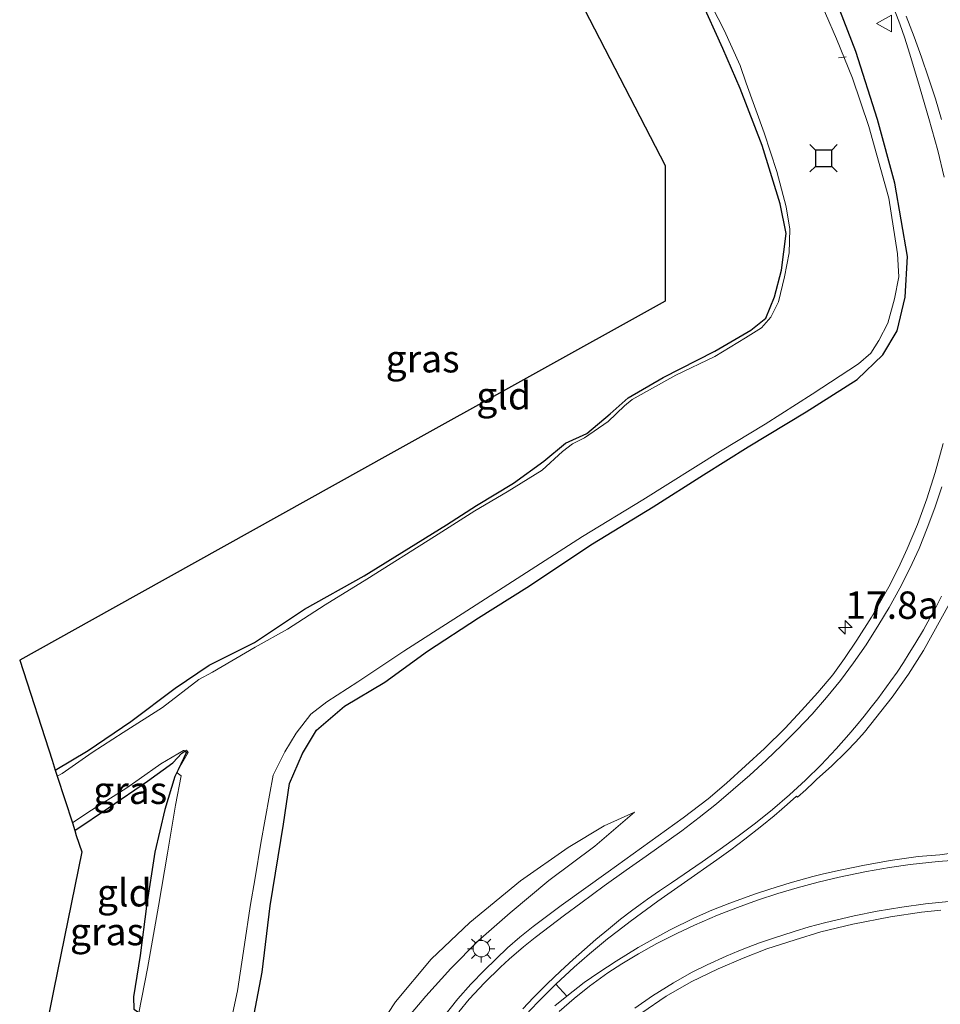
# Model space of a CAD drawing. Units: metres. Extents: x 109996 to 120002, y 452173 to 456228.
# Drawn here: x 110032 to 110116, y 455788 to 455878 of the extents above; entities that cross this region are included whole.
import ezdxf
from ezdxf.enums import TextEntityAlignment as Align

# ---------------------------------------------------------------- set-up
doc = ezdxf.new("R2010")
doc.units = ezdxf.units.M
doc.layers.get('0').update_dxf_attribs({"lineweight": 25})
for name, color, linetype, lineweight in [('B-ME-AL-OVERIG-L-B1', 7, 'Continuous', 18), ('B-ME-AM-KILOMETR-S-B1', 7, 'Continuous', 18), ('B-ME-GW-KRUINLIJN-L-B1', 93, 'Continuous', 18), ('B-ME-GW-TEENLIJN-L-B1', 93, 'Continuous', 18), ('B-ME-IE-GRASLAND-GV-B6', 93, 'Continuous', 18), ('B-ME-IE-GRONDWERKLIJN-GROND_INGERICHT-GV-B6', 253, 'Continuous', 18), ('B-ME-IE-MEUBILAIR_WEGMEUBILAIR-LICHTMAST-S-B1', 8, 'Continuous', 18), ('B-ME-OG-WATER-GV-B6', 153, 'Continuous', 18), ('B-ME-VH-VERH_SOORT-BITUMEN-GV-B6', 8, 'IE-TERREINAFSCHEIDING-NATUURLIJK-HOUTWAL', 18), ('B-ME-VW-MARKERING-STREEP-015-L-B1', 7, 'Continuous', 18), ('B-ME-VW-MEUBILAIR_WEGMEUBILAIR-VERKEERSBORD-S-B1', 8, 'Continuous', 18)]:
    doc.layers.add(name, color=color, linetype=linetype, lineweight=lineweight)
for name, color, linetype in [('B-ME-GW-INSTEEKWATERGANG-L-B1', 10, 'Continuous'), ('B-ME-KG-KADASTRAAL-OPNAMEDTMGRENS-L-B1', 10, 'Continuous'), ('B-ME-VV-AFMEERCONSTRUCTIE-S-B1', 10, 'Continuous')]:
    doc.layers.add(name, color=color, linetype=linetype)
doc.styles.add('NLCS-ISO', font='NLCS-ISO.TTF')
doc.linetypes.add('IE-TERREINAFSCHEIDING-NATUURLIJK-HOUTWAL', pattern='A,7,-1.5,[67,NLCS.SHX,S=0.75,R=45,X=0,Y=0],-1.5,7,-1.5,[70,NLCS.SHX,S=0.75,R=0,X=0,Y=0],-1.5', length=20)

# ---------------------------------------------------------------- blocks, each defined once
blk = doc.blocks.new('hecto')
for p, q in [((0, 0.625), (-0.625, 0)), ((0, -0.625), (0, 0.625)), ((-0.625, 0), (0.625, 0)), ((0.625, 0), (0, -0.625))]:
    blk.add_line(p, q)
blk = doc.blocks.new('lantaarnpaal')
for p, q in [((0, 0.75), (0, 1.25)), ((-0.75, 0), (-1.25, 0)), ((-0.884, 0.884), (-0.53, 0.53)), ((0.53, 0.53), (0.884, 0.884)), ((0.75, 0), (1.25, 0)), ((-0.53, -0.53), (-0.884, -0.884)), ((0, -0.75), (0, -1.25)), ((0.53, -0.53), (0.884, -0.884))]:
    blk.add_line(p, q)
blk.add_circle((0, 0), 0.75)
blk = doc.blocks.new('meerstoel')
for p, q in [((-1.25, 1.25), (-0.75, 0.75)), ((0.75, 0.75), (1.25, 1.25)), ((-0.75, 0.75), (-0.75, -0.75)), ((0.75, 0.75), (-0.75, 0.75)), ((0.75, -0.75), (0.75, 0.75)), ((-0.75, -0.75), (-1.25, -1.25)), ((-0.75, -0.75), (0.75, -0.75)), ((0.75, -0.75), (1.25, -1.25))]:
    blk.add_line(p, q)
blk = doc.blocks.new('verkeersbord')
for p, q in [((0, 0.75), (-0.75, -0.625)), ((0.75, -0.625), (0, 0.75)), ((-0.75, -0.625), (0.75, -0.625))]:
    blk.add_line(p, q)

msp = doc.modelspace()

# ---------------------------------------------------------------- linework, layer by layer
at = {"layer": 'B-ME-AL-OVERIG-L-B1'}
msp.add_line((110107.663, 455874.757, -2.084), (110106.974, 455874.664, -2.073), dxfattribs=at)
at = {"layer": 'B-ME-GW-INSTEEKWATERGANG-L-B1'}
for points in [[(110057.979, 455811.138, -1.431), (110059.278, 455813.26, -1.458), (110061.843, 455815.44, -1.463), (110065.509, 455817.645, -1.452), (110069.42, 455820.488, -1.442), (110074.086, 455823.525, -1.431), (110078.482, 455826.281, -1.527), (110084.498, 455830.292, -1.543), (110090.029, 455833.649, -1.538), (110094.63, 455836.586, -1.549), (110098.703, 455839.153, -1.549), (110104.03, 455842.329, -1.533), (110108.677, 455845.292, -1.559), (110111.023, 455847.53, -1.565), (110112.341, 455849.725, -1.543), (110113.073, 455852.816, -1.511), (110113.262, 455856.519, -1.511), (110112.129, 455863.226, -1.495), (110110.526, 455869.039, -1.495), (110108.562, 455875.261, -1.495), (110105.623, 455882.832, -1.335), (110103.367, 455887.645, -1.335), (110101.913, 455890.657, -1.44)], [(110035.4, 455809.608, -2.037), (110038.409, 455811.412, -2.068), (110042.291, 455814.046, -1.989), (110046.358, 455817.094, -1.905), (110049.449, 455819.205, -1.868), (110053.604, 455821.268, -1.9), (110058.167, 455824.301, -1.957), (110063.624, 455827.368, -2.047), (110071.146, 455832.009, -2.005), (110073.881, 455833.79, -1.952), (110077.26, 455835.826, -1.957), (110080.053, 455837.824, -1.952), (110082.02, 455839.461, -1.963), (110083.988, 455840.368, -1.963), (110086.11, 455842.156, -1.942), (110087.759, 455843.608, -1.921), (110090.938, 455845.466, -1.952), (110095.683, 455847.874, -1.931), (110098.952, 455849.785, -1.936), (110100.318, 455850.888, -1.889), (110101.134, 455852.827, -1.857), (110101.775, 455855.273, -1.842), (110102.193, 455858.624, -1.873), (110101.637, 455861.345, -1.905), (110099.994, 455866.659, -1.91), (110097.979, 455871.878, -1.926), (110096.397, 455875.522, -1.868), (110094.356, 455880.056, -1.857)], [(110037.178, 455804.093, -1.853), (110040.261, 455806.159, -1.857), (110043.825, 455808.607, -1.878), (110046.145, 455810.268, -1.989), (110046.958, 455811.169, -2.005), (110047.23, 455811.329, -2.015), (110047.401, 455811.245, -2.015), (110046.626, 455809.646, -2.225), (110046.32, 455809.03, -1.963), (110045.41, 455806, -1.742), (110044.509, 455802.123, -1.568), (110043.748, 455797.17, -1.537), (110043.147, 455792.676, -1.573), (110042.544, 455788.913, -1.647), (110042.594, 455787.784, -1.694), (110042.916, 455787.546, -1.842), (110042.925, 455786.698, -1.884), (110040.87, 455785.315, -1.847), (110037.454, 455783.135, -1.884), (110033.483, 455780.726, -1.884)], [(110052.8, 455783.339, -1.201), (110054.302, 455791.153, -1.217), (110055.032, 455797.215, -1.313), (110056.245, 455804.675, -1.367), (110056.792, 455808.4, -1.378), (110057.979, 455811.138, -1.431)]]:
    msp.add_polyline3d(points, dxfattribs=at)
at = {"layer": 'B-ME-GW-KRUINLIJN-L-B1'}
msp.add_polyline3d([(110066.072, 455785.2, -0.365), (110069.247, 455788.946, -0.365), (110071.533, 455791.501, -0.371), (110074.035, 455794, -0.513), (110076.981, 455796.576, -0.56), (110080.49, 455799.541, -0.618), (110084.697, 455802.671, -0.723), (110088.316, 455805.762, -0.981)], dxfattribs=at)
at = {"layer": 'B-ME-GW-TEENLIJN-L-B1'}
msp.add_polyline3d([(110088.316, 455805.762, -0.981), (110085.566, 455804.521, -0.992), (110082.276, 455802.536, -1.065), (110077.899, 455799.49, -1.097), (110073.287, 455795.697, -1.018), (110069.755, 455792.352, -0.992), (110066.497, 455788.436, -0.986), (110063.878, 455784.467, -0.97)], dxfattribs=at)
at = {"layer": 'B-ME-IE-GRASLAND-GV-B6'}
for points in [[(110052.8, 455783.339, -1.201), (110054.302, 455791.153, -1.217), (110055.032, 455797.215, -1.313), (110056.245, 455804.675, -1.367), (110056.792, 455808.4, -1.378), (110057.979, 455811.138, -1.431), (110059.278, 455813.26, -1.458), (110061.843, 455815.44, -1.463), (110065.509, 455817.645, -1.452), (110069.42, 455820.488, -1.442), (110074.086, 455823.525, -1.431), (110078.482, 455826.281, -1.527), (110084.498, 455830.292, -1.543), (110090.029, 455833.649, -1.538), (110094.63, 455836.586, -1.549), (110098.703, 455839.153, -1.549), (110104.03, 455842.329, -1.533), (110108.677, 455845.292, -1.559), (110111.023, 455847.53, -1.565), (110112.341, 455849.725, -1.543), (110113.073, 455852.816, -1.511), (110113.262, 455856.519, -1.511), (110112.129, 455863.226, -1.495), (110110.526, 455869.039, -1.495), (110108.562, 455875.261, -1.495), (110105.623, 455882.832, -1.335)], [(110105.623, 455882.832, -1.335), (110108.562, 455875.261, -1.495), (110110.526, 455869.039, -1.495), (110112.129, 455863.226, -1.495), (110113.262, 455856.519, -1.511), (110113.073, 455852.816, -1.511), (110112.341, 455849.725, -1.543), (110111.023, 455847.53, -1.565), (110108.677, 455845.292, -1.559), (110104.03, 455842.329, -1.533), (110098.703, 455839.153, -1.549), (110094.63, 455836.586, -1.549), (110090.029, 455833.649, -1.538), (110084.498, 455830.292, -1.543), (110078.482, 455826.281, -1.527), (110074.086, 455823.525, -1.431), (110069.42, 455820.488, -1.442), (110065.509, 455817.645, -1.452), (110061.843, 455815.44, -1.463), (110059.278, 455813.26, -1.458), (110057.979, 455811.138, -1.431), (110056.792, 455808.4, -1.378), (110056.245, 455804.675, -1.367), (110055.032, 455797.215, -1.313), (110054.302, 455791.153, -1.217), (110052.8, 455783.339, -1.201)], [(110094.375, 455881.435, -2.225), (110096.537, 455877.214, -2.225), (110097.998, 455873.985, -2.225), (110098.53, 455872.345, -2.225), (110100.193, 455867.832, -2.225), (110101.343, 455864.3, -2.225), (110102.191, 455861.078, -2.225), (110102.537, 455859.025, -2.225), (110102.467, 455856.851, -2.225), (110102.045, 455854.654, -2.225), (110101.486, 455852.377, -2.225), (110100.776, 455850.987, -2.225), (110099.943, 455850.013, -2.225), (110098.471, 455849.091, -2.225), (110095.681, 455847.4, -2.225), (110092.115, 455845.681, -2.225), (110088.11, 455843.462, -2.225), (110087.417, 455842.874, -2.225), (110085.93, 455841.456, -2.225), (110083.765, 455839.947, -2.225), (110082.667, 455839.427, -2.225), (110081.747, 455838.707, -2.225), (110079.878, 455837.005, -2.225), (110076.706, 455835.029, -2.225), (110073.753, 455833.303, -2.225), (110070.063, 455830.963, -2.225), (110063.881, 455827.045, -2.225), (110060.073, 455824.697, -2.225), (110056.61, 455822.49, -2.225), (110053.676, 455820.836, -2.225), (110049.77, 455818.553, -2.225), (110048.517, 455817.881, -2.225), (110045.194, 455815.329, -2.225), (110041.594, 455813.042, -2.225), (110038.766, 455811.207, -2.225), (110036.037, 455809.307, -2.225), (110035.577, 455809.064, -2.225), (110035.554, 455809.134, -2.256), (110035.4, 455809.608, -2.037)], [(110050.563, 455782.51, -2.225), (110052.039, 455789.457, -2.225), (110052.681, 455793.666, -2.225), (110053.208, 455797.137, -2.225), (110053.671, 455799.781, -2.225), (110054.193, 455802.946, -2.225), (110054.991, 455807.306, -2.225), (110055.318, 455809.14, -2.225), (110056.379, 455811.281, -2.225), (110057.398, 455812.972, -2.225), (110058.743, 455814.731, -2.225), (110060.224, 455815.84, -2.225), (110063.047, 455817.673, -2.225), (110067.241, 455820.49, -2.225), (110073.004, 455824.162, -2.225), (110078.449, 455827.649, -2.225), (110083.577, 455830.951, -2.225), (110089.102, 455834.302, -2.225), (110096.179, 455838.743, -2.225), (110100.28, 455841.2, -2.225), (110104.572, 455843.953, -2.225), (110108.793, 455846.724, -2.225), (110109.93, 455847.693, -2.225), (110110.655, 455848.847, -2.225), (110111.493, 455850.432, -2.225), (110112.077, 455852.659, -2.225), (110112.488, 455854.664, -2.225), (110112.35, 455856.773, -2.225), (110111.57, 455861.854, -2.225), (110109.753, 455868.397, -2.225), (110108.264, 455872.82, -2.225), (110106.782, 455876.395, -2.225), (110104.782, 455881.067, -2.225)], [(110035.4, 455809.608, -2.037), (110038.409, 455811.412, -2.068), (110042.291, 455814.046, -1.989), (110046.358, 455817.094, -1.905), (110049.449, 455819.205, -1.868), (110053.604, 455821.268, -1.9), (110058.167, 455824.301, -1.957), (110063.624, 455827.368, -2.047), (110071.146, 455832.009, -2.005), (110073.881, 455833.79, -1.952), (110077.26, 455835.826, -1.957), (110080.053, 455837.824, -1.952), (110082.02, 455839.461, -1.963), (110083.988, 455840.368, -1.963), (110086.11, 455842.156, -1.942), (110087.759, 455843.608, -1.921), (110090.938, 455845.466, -1.952), (110095.683, 455847.874, -1.931), (110098.952, 455849.785, -1.936), (110100.318, 455850.888, -1.889), (110101.134, 455852.827, -1.857), (110101.775, 455855.273, -1.842), (110102.193, 455858.624, -1.873), (110101.637, 455861.345, -1.905), (110099.994, 455866.659, -1.91), (110097.979, 455871.878, -1.926), (110096.397, 455875.522, -1.868), (110094.356, 455880.056, -1.857)], [(110111.9137, 455879.5214, -1.1425), (110112.588, 455877.777, -1.152), (110113.0236, 455876.4836, -1.1679), (110113.4546, 455875.0979, -1.185), (110114.222, 455872.58, -1.216), (110115.2335, 455869.14, -1.2349), (110116.0462, 455866.201, -1.251), (110116.6423, 455863.7828, -1.2972)], [(110116.5314, 455839.445, -1.33), (110115.7962, 455836.7891, -1.3289), (110115.0397, 455834.39, -1.328), (110114.1856, 455832.054, -1.3131), (110113.2501, 455829.832, -1.299), (110112.4457, 455828.0733, -1.2834), (110111.5789, 455826.339, -1.268), (110109.983, 455823.5885, -1.2782), (110108.6528, 455821.477, -1.286), (110107.527, 455819.8017, -1.2573), (110106.4444, 455818.323, -1.232), (110105.0956, 455816.7002, -1.2395), (110103.597, 455815.059, -1.247), (110102.0845, 455813.4516, -1.2243), (110100.2243, 455811.593, -1.198), (110096.731, 455808.42, -1.134), (110095.0646, 455806.9912, -1.1078), (110092.7881, 455805.254, -1.076), (110085.9185, 455800.307, -0.918), (110081.635, 455797.23, -0.809), (110079.067, 455795.335, -0.747), (110077.8521, 455794.3437, -0.7353), (110076.7345, 455793.382, -0.724), (110074.6223, 455791.346, -0.671), (110073.3773, 455790.0567, -0.651), (110072.1808, 455788.707, -0.63), (110070.6523, 455786.8092, -0.6152)], [(110082.1455, 455788.9637, -0.8806), (110081.1471, 455790.0673, -0.9232), (110082.8198, 455791.6113, -0.9302), (110084.2182, 455792.8291, -0.9354), (110085.877, 455794.1932, -0.9412), (110086.8604, 455794.9682, -0.9445), (110087.9325, 455795.783, -0.948), (110090.4674, 455797.6405, -0.9522), (110092.8974, 455799.353, -0.956), (110095.8465, 455801.4015, -0.9586), (110097.1253, 455802.336, -0.9598), (110098.401, 455803.303, -0.961), (110099.9552, 455804.5233, -0.9613), (110101.0874, 455805.4483, -0.9615), (110101.8074, 455806.054, -0.9617), (110102.2878, 455806.4703, -0.9618), (110103.1445, 455807.222, -0.962), (110103.222, 455807.133, -0.965), (110103.983, 455807.8153, -0.9576), (110104.7111, 455808.4946, -0.9503), (110105.0002, 455808.7699, -0.935), (110106.3436, 455809.9843, -0.9431), (110107.695, 455811.296, -0.952), (110108.5642, 455812.1812, -0.949), (110109.336, 455813.088, -0.946), (110111.8677, 455816.26, -0.955), (110113.3641, 455818.3591, -0.9413), (110114.735, 455820.547, -0.927), (110117.1216, 455824.843, -0.919)], [(110036.961, 455804.788, -2.225), (110038.461, 455805.787, -2.225), (110041.833, 455807.941, -2.225), (110043.052, 455808.775, -2.225), (110045.035, 455810.178, -2.225), (110047.125, 455811.4, -2.225), (110047.405, 455811.442, -2.225), (110047.538, 455811.215, -2.225), (110046.626, 455809.646, -2.225), (110047.401, 455811.245, -2.015), (110047.23, 455811.329, -2.015), (110046.958, 455811.169, -2.005), (110046.145, 455810.268, -1.989), (110043.825, 455808.607, -1.878), (110040.261, 455806.159, -1.857), (110037.178, 455804.093, -1.853), (110036.961, 455804.788, -2.225)], [(110042.594, 455787.784, -1.694), (110042.544, 455788.913, -1.647), (110043.147, 455792.676, -1.573), (110043.748, 455797.17, -1.537), (110044.509, 455802.123, -1.568), (110045.41, 455806, -1.742), (110046.32, 455809.03, -1.963), (110046.626, 455809.646, -2.225), (110046.551, 455809.358, -2.225), (110046.9, 455809.074, -2.225), (110046.391, 455806.4, -2.225), (110045.664, 455802.013, -2.225), (110044.823, 455797.195, -2.225), (110043.828, 455791.494, -2.225), (110043.033, 455787.434, -2.225)], [(110063.878, 455784.467, -0.97), (110066.497, 455788.436, -0.986), (110069.755, 455792.352, -0.992), (110073.287, 455795.697, -1.018), (110077.899, 455799.49, -1.097), (110082.276, 455802.536, -1.065), (110085.566, 455804.521, -0.992), (110088.316, 455805.762, -0.981), (110084.697, 455802.671, -0.723), (110080.49, 455799.541, -0.618), (110076.981, 455796.576, -0.56), (110074.035, 455794, -0.513), (110071.533, 455791.501, -0.371), (110069.247, 455788.946, -0.365), (110066.072, 455785.2, -0.365)], [(110066.072, 455785.2, -0.365), (110069.247, 455788.946, -0.365), (110071.533, 455791.501, -0.371), (110074.035, 455794, -0.513), (110076.981, 455796.576, -0.56), (110080.49, 455799.541, -0.618), (110084.697, 455802.671, -0.723), (110088.316, 455805.762, -0.981), (110085.566, 455804.521, -0.992), (110082.276, 455802.536, -1.065), (110077.899, 455799.49, -1.097), (110073.287, 455795.697, -1.018), (110069.755, 455792.352, -0.992), (110066.497, 455788.436, -0.986), (110063.878, 455784.467, -0.97)], [(110117.905, 455802.1018, -0.8718), (110116.2281, 455801.8743, -0.8561), (110114.265, 455801.729, -0.838), (110112.9664, 455801.548, -0.8344), (110111.678, 455801.3503, -0.8309), (110109.181, 455800.903, -0.824), (110106.6853, 455800.381, -0.806), (110105.4908, 455800.1059, -0.7973), (110104.614, 455799.885, -0.791), (110102.5609, 455799.3199, -0.7914), (110100.6948, 455798.7491, -0.7917), (110099.287, 455798.278, -0.792), (110097.0356, 455797.4512, -0.8064), (110095.3912, 455796.8049, -0.8169), (110093.802, 455796.109, -0.827), (110091.5181, 455794.9806, -0.8413), (110090.0225, 455794.1727, -0.8506), (110088.673, 455793.411, -0.859), (110086.6656, 455792.1715, -0.8663), (110085.0778, 455791.1353, -0.8721), (110083.739, 455790.203, -0.877), (110082.1455, 455788.9637, -0.8806)], [(110089.0099, 455787.4462, -1.1453), (110091.228, 455788.9476, -1.125), (110093.5212, 455790.2707, -1.0955), (110095.977, 455791.4695, -1.064), (110098.2737, 455792.4399, -1.0625), (110100.425, 455793.2827, -1.061), (110103.0132, 455794.1208, -1.0715), (110105.353, 455794.8259, -1.081), (110108.2678, 455795.5297, -1.0966), (110111.728, 455796.1985, -1.115), (110114.5525, 455796.6384, -1.1204), (110116.3289, 455796.8221, -1.1238)]]:
    msp.add_polyline3d(points, dxfattribs=at)
at = {"layer": 'B-ME-IE-GRONDWERKLIJN-GROND_INGERICHT-GV-B6'}
for points in [[(110094.356, 455880.056, -1.857), (110096.397, 455875.522, -1.868), (110097.979, 455871.878, -1.926), (110099.994, 455866.659, -1.91), (110101.637, 455861.345, -1.905), (110102.193, 455858.624, -1.873), (110101.775, 455855.273, -1.842), (110101.134, 455852.827, -1.857), (110100.318, 455850.888, -1.889), (110098.952, 455849.785, -1.936), (110095.683, 455847.874, -1.931), (110090.938, 455845.466, -1.952), (110087.759, 455843.608, -1.921), (110086.11, 455842.156, -1.942), (110083.988, 455840.368, -1.963), (110082.02, 455839.461, -1.963), (110080.053, 455837.824, -1.952), (110077.26, 455835.826, -1.957), (110073.881, 455833.79, -1.952), (110071.146, 455832.009, -2.005), (110063.624, 455827.368, -2.047), (110058.167, 455824.301, -1.957), (110053.604, 455821.268, -1.9), (110049.449, 455819.205, -1.868), (110046.358, 455817.094, -1.905), (110042.291, 455814.046, -1.989), (110038.409, 455811.412, -2.068), (110035.4, 455809.608, -2.037), (110035.109, 455810.508, -1.747), (110032.148, 455819.655, -1.666), (110040.639, 455824.378, -1.654), (110066.059, 455838.516, -1.669), (110091.12, 455852.454, -1.711), (110091.12, 455864.834, -1.735), (110083.314, 455879.99, -1.841)], [(110037.178, 455804.093, -1.853), (110040.261, 455806.159, -1.857), (110043.825, 455808.607, -1.878), (110046.145, 455810.268, -1.989), (110046.958, 455811.169, -2.005), (110047.23, 455811.329, -2.015), (110047.401, 455811.245, -2.015), (110046.626, 455809.646, -2.225), (110046.32, 455809.03, -1.963), (110045.41, 455806, -1.742), (110044.509, 455802.123, -1.568), (110043.748, 455797.17, -1.537), (110043.147, 455792.676, -1.573), (110042.544, 455788.913, -1.647), (110042.594, 455787.784, -1.694)], [(110033.555, 455781.082, -1.717), (110035.281, 455789.603, -1.534), (110037.819, 455802.136, -1.624), (110037.32, 455803.637, -1.717), (110037.178, 455804.093, -1.853)]]:
    msp.add_polyline3d(points, dxfattribs=at)
at = {"layer": 'B-ME-KG-KADASTRAAL-OPNAMEDTMGRENS-L-B1'}
msp.add_polyline3d([(110083.314, 455879.99, -1.841), (110091.12, 455864.834, -1.735), (110091.12, 455852.454, -1.711), (110066.059, 455838.516, -1.669), (110040.639, 455824.378, -1.654), (110032.148, 455819.655, -1.666), (110035.109, 455810.508, -1.747), (110035.4, 455809.608, -2.037), (110035.554, 455809.134, -2.256), (110035.577, 455809.064, -2.225), (110036.961, 455804.788, -2.225), (110037.178, 455804.093, -1.853), (110037.32, 455803.637, -1.717), (110037.819, 455802.136, -1.624), (110035.281, 455789.603, -1.534), (110033.555, 455781.082, -1.717)], dxfattribs=at)
at = {"layer": 'B-ME-OG-WATER-GV-B6'}
for points in [[(110043.033, 455787.434, -2.225), (110043.828, 455791.494, -2.225), (110044.823, 455797.195, -2.225), (110045.664, 455802.013, -2.225), (110046.391, 455806.4, -2.225), (110046.9, 455809.074, -2.225), (110046.551, 455809.358, -2.225), (110046.626, 455809.646, -2.225), (110047.538, 455811.215, -2.225), (110047.405, 455811.442, -2.225), (110047.125, 455811.4, -2.225), (110045.035, 455810.178, -2.225), (110043.052, 455808.775, -2.225), (110041.833, 455807.941, -2.225), (110038.461, 455805.787, -2.225), (110036.961, 455804.788, -2.225), (110035.577, 455809.064, -2.225), (110036.037, 455809.307, -2.225), (110038.766, 455811.207, -2.225), (110041.594, 455813.042, -2.225), (110045.194, 455815.329, -2.225), (110048.517, 455817.881, -2.225), (110049.77, 455818.553, -2.225), (110053.676, 455820.836, -2.225), (110056.61, 455822.49, -2.225), (110060.073, 455824.697, -2.225), (110063.881, 455827.045, -2.225), (110070.063, 455830.963, -2.225), (110073.753, 455833.303, -2.225), (110076.706, 455835.029, -2.225), (110079.878, 455837.005, -2.225), (110081.747, 455838.707, -2.225), (110082.667, 455839.427, -2.225), (110083.765, 455839.947, -2.225), (110085.93, 455841.456, -2.225), (110087.417, 455842.874, -2.225), (110088.11, 455843.462, -2.225), (110092.115, 455845.681, -2.225), (110095.681, 455847.4, -2.225), (110098.471, 455849.091, -2.225), (110099.943, 455850.013, -2.225), (110100.776, 455850.987, -2.225), (110101.486, 455852.377, -2.225), (110102.045, 455854.654, -2.225), (110102.467, 455856.851, -2.225), (110102.537, 455859.025, -2.225), (110102.191, 455861.078, -2.225), (110101.343, 455864.3, -2.225), (110100.193, 455867.832, -2.225), (110098.53, 455872.345, -2.225), (110097.998, 455873.985, -2.225), (110096.537, 455877.214, -2.225), (110094.375, 455881.435, -2.225)], [(110104.782, 455881.067, -2.225), (110106.782, 455876.395, -2.225), (110108.264, 455872.82, -2.225), (110109.753, 455868.397, -2.225), (110111.57, 455861.854, -2.225), (110112.35, 455856.773, -2.225), (110112.488, 455854.664, -2.225), (110112.077, 455852.659, -2.225), (110111.493, 455850.432, -2.225), (110110.655, 455848.847, -2.225), (110109.93, 455847.693, -2.225), (110108.793, 455846.724, -2.225), (110104.572, 455843.953, -2.225), (110100.28, 455841.2, -2.225), (110096.179, 455838.743, -2.225), (110089.102, 455834.302, -2.225), (110083.577, 455830.951, -2.225), (110078.449, 455827.649, -2.225), (110073.004, 455824.162, -2.225), (110067.241, 455820.49, -2.225), (110063.047, 455817.673, -2.225), (110060.224, 455815.84, -2.225), (110058.743, 455814.731, -2.225), (110057.398, 455812.972, -2.225), (110056.379, 455811.281, -2.225), (110055.318, 455809.14, -2.225), (110054.991, 455807.306, -2.225), (110054.193, 455802.946, -2.225), (110053.671, 455799.781, -2.225), (110053.208, 455797.137, -2.225), (110052.681, 455793.666, -2.225), (110052.039, 455789.457, -2.225), (110050.563, 455782.51, -2.225)]]:
    msp.add_polyline3d(points, dxfattribs=at)
at = {"layer": 'B-ME-VH-VERH_SOORT-BITUMEN-GV-B6'}
for points in [[(110116.6423, 455863.7828, -1.2972), (110116.0462, 455866.201, -1.251), (110115.2335, 455869.14, -1.2349), (110114.222, 455872.58, -1.216), (110113.4546, 455875.0979, -1.185), (110113.0236, 455876.4836, -1.1679), (110112.588, 455877.777, -1.152), (110111.9137, 455879.5214, -1.1425)], [(110070.6523, 455786.8092, -0.6152), (110072.1808, 455788.707, -0.63), (110073.3773, 455790.0567, -0.651), (110074.6223, 455791.346, -0.671), (110076.7345, 455793.382, -0.724), (110077.8521, 455794.3437, -0.7353), (110079.067, 455795.335, -0.747), (110081.635, 455797.23, -0.809), (110085.9185, 455800.307, -0.918), (110092.7881, 455805.254, -1.076), (110095.0646, 455806.9912, -1.1078), (110096.731, 455808.42, -1.134), (110100.2243, 455811.593, -1.198), (110102.0845, 455813.4516, -1.2243), (110103.597, 455815.059, -1.247), (110105.0956, 455816.7002, -1.2395), (110106.4444, 455818.323, -1.232), (110107.527, 455819.8017, -1.2573), (110108.6528, 455821.477, -1.286), (110109.983, 455823.5885, -1.2782), (110111.5789, 455826.339, -1.268), (110112.4457, 455828.0733, -1.2834), (110113.2501, 455829.832, -1.299), (110114.1856, 455832.054, -1.3131), (110115.0397, 455834.39, -1.328), (110115.7962, 455836.7891, -1.3289), (110116.5314, 455839.445, -1.33)], [(110117.1216, 455824.843, -0.919), (110114.735, 455820.547, -0.927), (110113.3641, 455818.3591, -0.9413), (110111.8677, 455816.26, -0.955), (110109.336, 455813.088, -0.946), (110108.5642, 455812.1812, -0.949), (110107.695, 455811.296, -0.952), (110106.3436, 455809.9843, -0.9431), (110105.0002, 455808.7699, -0.935), (110104.7111, 455808.4946, -0.9503), (110103.983, 455807.8153, -0.9576), (110103.222, 455807.133, -0.965), (110103.1445, 455807.222, -0.962), (110102.2878, 455806.4703, -0.9618), (110101.8074, 455806.054, -0.9617), (110101.0874, 455805.4483, -0.9615), (110099.9552, 455804.5233, -0.9613), (110098.401, 455803.303, -0.961), (110097.1253, 455802.336, -0.9598), (110095.8465, 455801.4015, -0.9586), (110092.8974, 455799.353, -0.956), (110090.4674, 455797.6405, -0.9522), (110087.9325, 455795.783, -0.948), (110086.8604, 455794.9682, -0.9445), (110085.877, 455794.1932, -0.9412), (110084.2182, 455792.8291, -0.9354), (110082.8198, 455791.6113, -0.9302), (110081.1471, 455790.0673, -0.9232), (110079.4555, 455788.3944, -0.9078), (110077.9154, 455786.7348, -0.8925)], [(110081.0408, 455788.0672, -0.8832), (110082.1455, 455788.9637, -0.8806), (110083.739, 455790.203, -0.877), (110085.0778, 455791.1353, -0.8721), (110086.6656, 455792.1715, -0.8663), (110088.673, 455793.411, -0.859), (110090.0225, 455794.1727, -0.8506), (110091.5181, 455794.9806, -0.8413), (110093.802, 455796.109, -0.827), (110095.3912, 455796.8049, -0.8169), (110097.0356, 455797.4512, -0.8064), (110099.287, 455798.278, -0.792), (110100.6948, 455798.7491, -0.7917), (110102.5609, 455799.3199, -0.7914), (110104.614, 455799.885, -0.791), (110105.4908, 455800.1059, -0.7973), (110106.6853, 455800.381, -0.806), (110109.181, 455800.903, -0.824), (110111.678, 455801.3503, -0.8309), (110112.9664, 455801.548, -0.8344), (110114.265, 455801.729, -0.838), (110116.2281, 455801.8743, -0.8561), (110117.905, 455802.1018, -0.8718)], [(110116.3289, 455796.8221, -1.1238), (110114.5525, 455796.6384, -1.1204), (110111.728, 455796.1985, -1.115), (110108.2678, 455795.5297, -1.0966), (110105.353, 455794.8259, -1.081), (110103.0132, 455794.1208, -1.0715), (110100.425, 455793.2827, -1.061), (110098.2737, 455792.4399, -1.0625), (110095.977, 455791.4695, -1.064), (110093.5212, 455790.2707, -1.0955), (110091.228, 455788.9476, -1.125), (110089.0099, 455787.4462, -1.1453)], [(110077.9154, 455786.7348, -0.8925), (110079.4555, 455788.3944, -0.9078), (110081.1471, 455790.0673, -0.9232), (110082.1455, 455788.9637, -0.8806)], [(110082.1455, 455788.9637, -0.8806), (110081.0408, 455788.0672, -0.8832)]]:
    msp.add_polyline3d(points, dxfattribs=at)
at = {"layer": 'B-ME-VW-MARKERING-STREEP-015-L-B1'}
for points in [[(110116.3915, 455869.0449, -1.1689), (110115.8322, 455870.9314, -1.1542), (110115.2042, 455872.8367, -1.1432), (110114.5706, 455874.7262, -1.1345), (110113.885, 455876.6061, -1.128), (110113.1658, 455878.474, -1.1222)], [(110072.2627, 455787.5393, -0.6268), (110073.2251, 455788.6751, -0.6456), (110074.6113, 455790.1768, -0.6735), (110076.0787, 455791.6055, -0.7052), (110076.8743, 455792.3253, -0.7221), (110078.182, 455793.4601, -0.7467), (110079.2482, 455794.3157, -0.7669), (110081.9197, 455796.3635, -0.8226), (110083.4115, 455797.4702, -0.8559), (110085.5485, 455799.0255, -0.9), (110087.5824, 455800.4788, -0.9418), (110089.3908, 455801.7394, -0.9756), (110092.645, 455804.0673, -1.0283), (110094.2352, 455805.2842, -1.0554), (110095.8277, 455806.5374, -1.0795), (110097.3588, 455807.832, -1.1036), (110098.8749, 455809.155, -1.1284), (110100.3467, 455810.5052, -1.1459), (110101.7823, 455811.8908, -1.1624), (110103.2064, 455813.3016, -1.1697), (110104.5625, 455814.7339, -1.1709), (110105.8757, 455816.2307, -1.1695), (110107.1512, 455817.79, -1.168), (110108.3468, 455819.3971, -1.1651), (110109.486, 455821.0499, -1.1673), (110110.6636, 455822.8992, -1.1679), (110111.5879, 455824.4499, -1.1683), (110112.5656, 455826.2222, -1.1742), (110113.4777, 455828.0152, -1.1804), (110114.3284, 455829.839, -1.1876), (110115.0867, 455831.6977, -1.1973), (110115.7728, 455833.5713, -1.2064), (110116.4062, 455835.4792, -1.2284)], [(110078.1109, 455787.8113, -0.8727), (110079.1155, 455788.8447, -0.8821), (110080.3638, 455790.0882, -0.8934), (110081.5726, 455791.2409, -0.8993), (110082.7399, 455792.3212, -0.9047), (110083.7542, 455793.2279, -0.91), (110084.8042, 455794.1333, -0.9153), (110085.9484, 455795.0958, -0.9201), (110087.0582, 455795.991, -0.9244), (110088.0569, 455796.755, -0.9267), (110088.8369, 455797.3275, -0.9319), (110089.5213, 455797.8206, -0.9363), (110090.6233, 455798.5753, -0.9416), (110091.7107, 455799.3133, -0.9469), (110094.5061, 455801.2287, -0.9605), (110096.1618, 455802.3867, -0.9679), (110097.7946, 455803.5621, -0.9737), (110099.3934, 455804.7655, -0.9792), (110100.9353, 455806.0161, -0.9771), (110102.4971, 455807.3385, -0.9749), (110103.9595, 455808.6885, -0.9733), (110105.3898, 455810.0951, -0.969), (110106.7571, 455811.5561, -0.9636), (110107.9274, 455812.8585, -0.9621), (110108.6127, 455813.6746, -0.9612), (110109.3253, 455814.5432, -0.9603), (110109.9714, 455815.3498, -0.9643), (110110.5778, 455816.1359, -0.9683), (110111.7655, 455817.7616, -0.9718), (110112.3177, 455818.5515, -0.9762), (110112.9048, 455819.4246, -0.981), (110113.4427, 455820.2801, -0.9785), (110113.9525, 455821.1012, -0.9761), (110114.7405, 455822.4375, -0.9764), (110115.3629, 455823.554, -0.9766), (110115.9123, 455824.5833, -0.9768), (110116.3737, 455825.4926, -0.9747)], [(110118.117, 455801.4026, -0.876), (110116.08, 455801.2636, -0.881), (110113.519, 455800.977, -0.876), (110111.641, 455800.702, -0.869), (110109.522, 455800.3349, -0.865), (110107.041, 455799.8294, -0.858), (110105.114, 455799.3771, -0.85), (110103.193, 455798.8641, -0.845), (110101.428, 455798.3404, -0.841), (110099.575, 455797.731, -0.839), (110097.732, 455797.0749, -0.83), (110095.922, 455796.3511, -0.835), (110093.802, 455795.439, -0.842), (110092.186, 455794.697, -0.816), (110090.37, 455793.771, -0.829), (110088.701, 455792.832, -0.869), (110087.167, 455791.9154, -0.878), (110085.889, 455791.086, -0.886), (110084.212, 455789.8625, -0.9), (110082.824, 455788.761, -0.906), (110081.447, 455787.5695, -0.913)], [(110117.37, 455797.636, -1.076), (110114.932, 455797.406, -1.072), (110112.771, 455797.093, -1.066), (110110.503, 455796.717, -1.061), (110108.388, 455796.298, -1.048), (110105.695, 455795.6634, -1.036), (110104.3045, 455795.2836, -1.031), (110102.928, 455794.879, -1.026), (110100.927, 455794.224, -1.02), (110099.7672, 455793.8262, -1.0174), (110098.729, 455793.44, -1.015), (110097.8739, 455793.1116, -1.0154), (110096.699, 455792.6165, -1.016), (110094.959, 455791.83, -1.034), (110093.552, 455791.109, -1.005), (110091.884, 455790.185, -1.021), (110089.972, 455789.002, -1.071), (110088.346, 455787.852, -1.094)]]:
    msp.add_polyline3d(points, dxfattribs=at)

# ---------------------------------------------------------------- block references
at = {"layer": 'B-ME-AM-KILOMETR-S-B1', "rotation": 90}
msp.add_blockref('hecto', (110107.5907, 455822.6493, -0.9956), dxfattribs=at)
at = {"layer": 'B-ME-IE-MEUBILAIR_WEGMEUBILAIR-LICHTMAST-S-B1', "rotation": 90}
msp.add_blockref('lantaarnpaal', (110074.332, 455793.297, -0.482), dxfattribs=at)
at = {"layer": 'B-ME-VV-AFMEERCONSTRUCTIE-S-B1', "rotation": 90}
msp.add_blockref('meerstoel', (110105.608, 455865.501, -2.177), dxfattribs=at)
at = {"layer": 'B-ME-VW-MEUBILAIR_WEGMEUBILAIR-VERKEERSBORD-S-B1', "rotation": 90}
msp.add_blockref('verkeersbord', (110111.181, 455877.808, -1.145), dxfattribs=at)

# ---------------------------------------------------------------- texts
at = {"layer": 'B-ME-AM-KILOMETR-S-B1', "ltscale": 0.2, "style": 'NLCS-ISO'}
msp.add_text('17.8a', height=2.5, dxfattribs=at).set_placement((110107.5907, 455822.6493, -0.9956), align=Align.BOTTOM_LEFT)
at = {"layer": 'B-ME-IE-GRASLAND-GV-B6', "ltscale": 0.2, "style": 'NLCS-ISO'}
for p in [(110068.9685, 455847.187), (110042.2495, 455807.7675), (110040.1255, 455794.8575)]:
    msp.add_text('gras', height=2.5, dxfattribs=at).set_placement(p, align=Align.MIDDLE_CENTER)
at = {"layer": 'B-ME-IE-GRONDWERKLIJN-GROND_INGERICHT-GV-B6', "ltscale": 0.2, "style": 'NLCS-ISO'}
for p in [(110076.3711, 455843.8069), (110041.7079, 455798.4073)]:
    msp.add_text('gld', height=2.5, dxfattribs=at).set_placement(p, align=Align.MIDDLE_CENTER)

doc.saveas('drawing.dxf')
